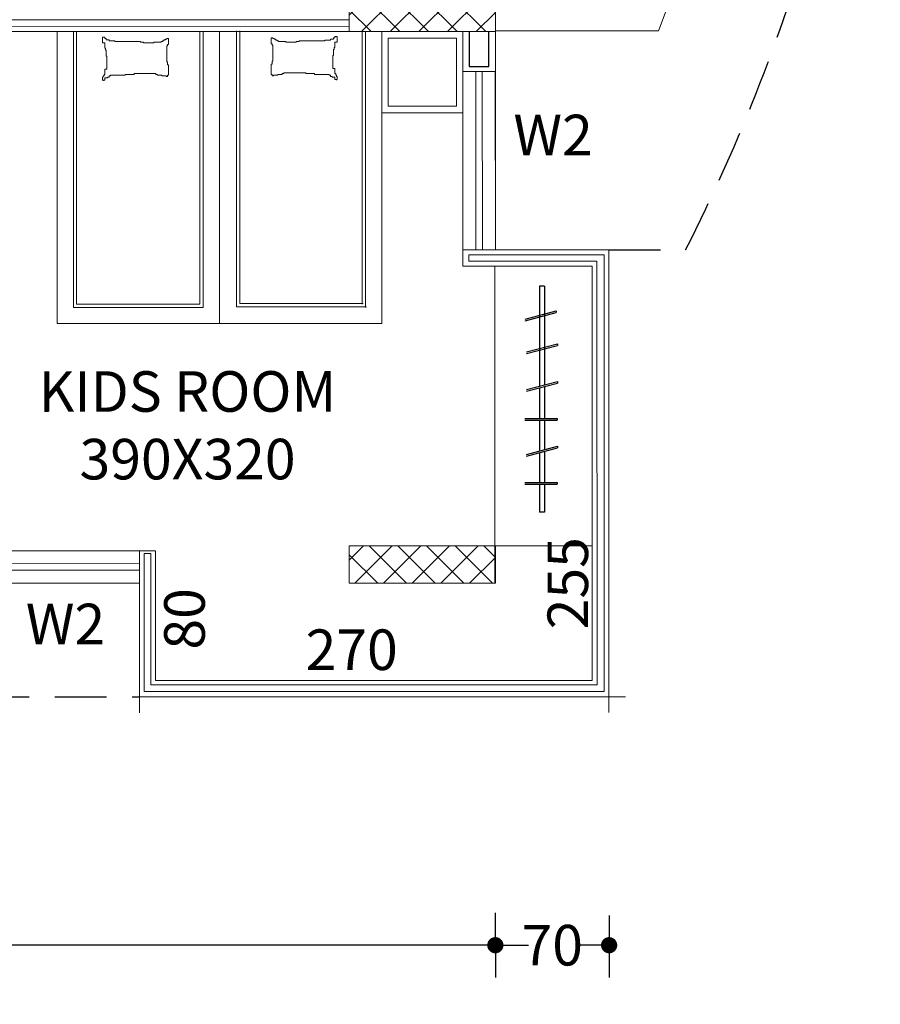
# Model space of a CAD drawing. Units: centimetres. Extents: x 63598 to 107573, y 8391 to 17863.
# Drawn here: x 81821 to 82351, y 13073 to 13680 of the extents above; entities that cross this region are included whole.
import ezdxf

# ---------------------------------------------------------------- set-up
doc = ezdxf.new("R2010")
doc.units = ezdxf.units.CM
doc.header["$MEASUREMENT"] = 0
doc.header["$PDMODE"] = 32
doc.header["$PDSIZE"] = -2
doc.linetypes.add('DASHED2', pattern=[9.525, 6.35, -3.175])
doc.layers.add('FURNI.', color=8, linetype='Continuous')
doc.layers.add('shade', color=8, linetype='Continuous')
for name, color, linetype, lineweight in [('FURNITURE', 8, 'Continuous', 15), ('PLASTER', 8, 'Continuous', 9), ('WALL', 32, 'Continuous', 25), ('Wall BK', 52, 'Continuous', 18), ('window', 53, 'Continuous', 20)]:
    doc.layers.add(name, color=color, linetype=linetype, lineweight=lineweight)
doc.styles.get("Standard").update_dxf_attribs({"font": 'ARIALN.TTF'})
doc.dimstyles.get("Standard").update_dxf_attribs({"dimtxt": 25, "dimasz": 10, "dimexe": 20, "dimexo": 20, "dimgap": 0.09, "dimtad": 0, "dimtih": 1, "dimtoh": 1, "dimdec": 1, "dimzin": 0, "dimdsep": 46, "dimtxsty": 'Standard', "dimblk": 'DOT', "dimcen": 0.09, "dimclrd": 1, "dimclre": 1, "dimclrt": 4, "dimadec": 0, "dimazin": 0, "dimtfac": 1, "dimtdec": 1, "dimtofl": 0, "dimtmove": 0, "dimatfit": 3, "dimldrblk": 'DOT', "dimfxl": 0.18, "dimtolj": 1, "dimtzin": 0, "dimarcsym": 0})
pattern_1 = [(45, (13197.716, -19965.081), (-8.8388348, 8.8388348), []), (135, (13197.716, -19965.081), (-8.8388348, -8.8388348), [])]

# ---------------------------------------------------------------- blocks, each defined once
blk = doc.blocks.new('A$C2D8F2E06')
at = {"layer": 'window', "color": 2}
for p, q in [((0, 12), (110, 12.05)), ((0.01, 8), (110.01, 8.05))]:
    blk.add_line(p, q, dxfattribs=at)
blk.add_lwpolyline([(0.01, 0), (110.01, 0.05), (110, 20.05), (0, 20)], close=True, dxfattribs=at)
blk = doc.blocks.new('A$C37764FCE')
at = {"layer": 'FURNITURE'}
for p, q in [((1.35, 27.03), (0, 27.03)), ((0, 27.03), (0, 23.42)), ((1.35, 26.13), (1.35, 27.03)), ((2.25, 26.13), (1.35, 26.13)), ((2.25, 25.23), (2.25, 26.13)), ((4.06, 25.23), (2.25, 25.23)), ((4.06, 24.78), (4.06, 25.23)), ((7.66, 24.78), (4.06, 24.78)), ((7.66, 24.32), (7.66, 24.78)), ((23.44, 24.32), (7.66, 24.32)), ((23.44, 23.87), (23.44, 24.32)), ((36.96, 24.32), (36.05, 24.32)), ((36.05, 24.32), (36.05, 23.87)), ((37.86, 24.78), (36.96, 24.78)), ((36.96, 24.78), (36.96, 24.32)), ((38.76, 25.23), (37.86, 25.23)), ((37.86, 25.23), (37.86, 24.78)), ((39.66, 25.68), (38.76, 25.68)), ((38.76, 25.68), (38.76, 25.23)), ((40.56, 26.13), (39.66, 26.13)), ((39.66, 26.13), (39.66, 25.68)), ((40.56, 22.52), (40.56, 26.13)), ((0, 23.42), (1.35, 23.42)), ((1.35, 23.42), (1.35, 20.27)), ((1.35, 20.27), (1.8, 20.27)), ((1.8, 20.27), (1.8, 18.92)), ((1.8, 18.92), (2.25, 18.92)), ((2.25, 18.92), (2.25, 15.32)), ((25.24, 23.87), (23.44, 23.87)), ((25.24, 23.42), (25.24, 23.87)), ((31.55, 23.42), (25.24, 23.42)), ((36.05, 23.87), (31.55, 23.87)), ((31.55, 23.87), (31.55, 23.42)), ((39.66, 11.71), (39.66, 21.62)), ((39.66, 21.62), (40.11, 21.62)), ((40.11, 21.62), (40.11, 22.52)), ((40.11, 22.52), (40.56, 22.52)), ((2.25, 15.32), (2.7, 15.32)), ((2.7, 15.32), (2.7, 7.21)), ((2.7, 7.21), (1.35, 7.21)), ((1.35, 7.21), (1.35, 4.05)), ((40.11, 11.71), (39.66, 11.71)), ((40.11, 9.91), (40.11, 11.71)), ((40.56, 9.91), (40.11, 9.91)), ((40.56, 3.6), (40.56, 9.91)), ((0.45, 2.25), (0, 2.25)), ((0, 2.25), (0, 0.45)), ((0, 0.45), (0.45, 0.45)), ((0.9, 3.15), (0.45, 3.15)), ((0.45, 3.15), (0.45, 2.25)), ((0.45, 0.45), (1.35, 0.45)), ((0.45, 0.45), (0.45, 0)), ((1.35, 4.05), (0.9, 4.05)), ((0.9, 4.05), (0.9, 3.15)), ((1.35, 0.45), (1.35, 1.8)), ((1.35, 1.8), (3.15, 1.8)), ((3.15, 1.8), (3.15, 2.25)), ((3.15, 2.25), (4.06, 2.25)), ((4.06, 2.25), (4.06, 3.15)), ((4.06, 3.15), (4.96, 3.15)), ((4.96, 3.15), (4.96, 3.6)), ((4.96, 3.6), (13.97, 3.6)), ((13.97, 3.6), (13.97, 4.05)), ((13.97, 4.05), (19.38, 4.05)), ((19.38, 4.05), (19.38, 4.5)), ((19.38, 4.5), (32.9, 4.5)), ((32.9, 4.5), (32.9, 4.05)), ((32.9, 4.05), (33.8, 4.05)), ((33.8, 4.05), (33.8, 3.6)), ((33.8, 3.6), (36.51, 3.6)), ((36.51, 3.6), (36.51, 3.15)), ((36.51, 3.15), (39.21, 3.15)), ((39.21, 3.15), (39.21, 2.7)), ((39.21, 2.7), (40.11, 2.7)), ((40.11, 2.7), (40.11, 3.6)), ((40.11, 3.6), (40.56, 3.6))]:
    blk.add_line(p, q, dxfattribs=at)
blk = doc.blocks.new('_Dot')
at = {"color": 0, "linetype": 'ByBlock', "lineweight": -2}
blk.add_line((-0.5, 0), (-1, 0), dxfattribs=at)
at = {"color": 0, "linetype": 'ByBlock', "const_width": 0.5}
blk.add_lwpolyline([(-0.25, 0, 1), (0.25, 0, 1)], format="xyb", close=True, dxfattribs=at)
blk = doc.blocks.new('*D251')
at = {"layer": 'Defpoints', "color": 0, "transparency": 16777216}
for p in [(82114.08, 13109.48), (82114.08, 13091.09), (80474.08, 13073.05)]:
    blk.add_point(p, dxfattribs=at)
at = {"layer": 'PLASTER', "color": 1, "lineweight": -2, "transparency": 16777216}
for p, q in [((80474.08, 13093.05), (80474.08, 13129.48)), ((82114.08, 13111.09), (82114.08, 13129.48)), ((80484.08, 13109.48), (81264.38, 13109.48)), ((82104.08, 13109.48), (81323.79, 13109.48))]:
    blk.add_line(p, q, dxfattribs=at)
at = {"layer": 'PLASTER', "color": 1, "lineweight": -2, "transparency": 16777216, "xscale": 10, "yscale": 10, "zscale": 10, "rotation": 180}
blk.add_blockref('_Dot', (80474.08, 13109.48), dxfattribs=at)
at = {"layer": 'PLASTER', "color": 1, "lineweight": -2, "transparency": 16777216, "xscale": 10, "yscale": 10, "zscale": 10}
blk.add_blockref('_Dot', (82114.08, 13109.48), dxfattribs=at)
at = {"layer": 'PLASTER', "color": 4, "transparency": 16777216, "insert": (81294.08, 13109.48), "char_height": 25, "attachment_point": 5}
blk.add_mtext('\\A1;1640', dxfattribs=at)
blk = doc.blocks.new('*D252')
at = {"layer": 'Defpoints', "color": 0, "transparency": 16777216}
for p in [(82184.17, 13147.72), (82114.08, 13125.1), (82184.17, 13109.48)]:
    blk.add_point(p, dxfattribs=at)
at = {"layer": 'PLASTER', "color": 1, "lineweight": -2, "transparency": 16777216}
for p, q in [((82184.17, 13127.72), (82184.17, 13089.48)), ((82124.08, 13109.48), (82134.47, 13109.48)), ((82174.17, 13109.48), (82163.78, 13109.48)), ((82114.08, 13105.1), (82114.08, 13089.48))]:
    blk.add_line(p, q, dxfattribs=at)
at = {"layer": 'PLASTER', "color": 1, "lineweight": -2, "transparency": 16777216, "xscale": 10, "yscale": 10, "zscale": 10, "rotation": 180}
blk.add_blockref('_Dot', (82114.08, 13109.48), dxfattribs=at)
at = {"layer": 'PLASTER', "color": 1, "lineweight": -2, "transparency": 16777216, "xscale": 10, "yscale": 10, "zscale": 10}
blk.add_blockref('_Dot', (82184.17, 13109.48), dxfattribs=at)
at = {"layer": 'PLASTER', "color": 4, "transparency": 16777216, "insert": (82149.13, 13109.48), "char_height": 25, "attachment_point": 5}
blk.add_mtext('\\A1;70', dxfattribs=at)
blk = doc.blocks.new('A$C55B044A0')
at = {"layer": 'FURNI.', "color": 8}
for p, q in [((17.2, 0), (17.2, 19.94)), ((18.2, 19.94), (17.2, 19.94)), ((18.2, 0), (18.2, 19.94)), ((34.38, 0.98), (39.47, 19.98)), ((35.41, 0.98), (40.5, 19.98)), ((40.5, 19.98), (39.47, 19.98)), ((56.56, 0), (56.56, 19.94)), ((57.56, 19.94), (56.56, 19.94)), ((57.56, 0), (57.56, 19.94)), ((74.38, 0.98), (79.47, 19.98)), ((75.41, 0.98), (80.5, 19.98)), ((80.5, 19.98), (79.47, 19.98)), ((97.6, 0.98), (102.69, 19.98)), ((98.63, 0.98), (103.72, 19.98)), ((103.72, 19.98), (102.69, 19.98)), ((117.87, 0.22), (122.96, 19.22)), ((118.91, 0.22), (124, 19.22)), ((124, 19.22), (122.96, 19.22)), ((17.2, 11.98), (0, 11.98)), ((0, 11.98), (0, 8.98)), ((17.16, 8.98), (0, 8.98)), ((37.32, 11.98), (18.2, 11.98)), ((36.52, 8.98), (18.2, 8.98)), ((56.52, 8.98), (37.56, 8.98)), ((56.56, 11.98), (38.36, 11.98)), ((77.32, 11.98), (57.56, 11.98)), ((76.52, 8.98), (57.56, 8.98)), ((139.13, 8.98), (77.56, 8.98)), ((139.13, 11.98), (78.36, 11.98)), ((139.13, 11.98), (139.13, 8.98))]:
    blk.add_line(p, q, dxfattribs=at)

msp = doc.modelspace()

# ---------------------------------------------------------------- hatches: boundary and pattern name
at = {"layer": 'PLASTER'}
h = msp.add_hatch(dxfattribs=at)
h.set_pattern_fill('ANSI37', color=6, scale=100, style=0)
h.set_pattern_definition(pattern_1)
h.paths.add_polyline_path([(82024.08, 13695.59), (82024.08, 13672.59), (82114.08, 13672.59), (82114.08, 13695.59)])
h = msp.add_hatch(dxfattribs=at)
h.set_pattern_fill('ANSI37', color=6, scale=100, style=0)
h.set_pattern_definition(pattern_1)
h.paths.add_polyline_path([(82024.08, 13355.59), (82024.08, 13332.59), (82114.08, 13332.59), (82114.08, 13355.59)])

# ---------------------------------------------------------------- linework, layer by layer
at = {"layer": 'FURNITURE'}
for p, q in [((82113.78, 13332.59), (82113.69, 13527.99)), ((82114.08, 13355.59), (82173.77, 13355.62))]:
    msp.add_line(p, q, dxfattribs=at)
at = {"layer": 'FURNITURE', "color": 2}
for points in [[(81844.08, 13672.59), (81944.08, 13672.59), (81944.08, 13492.59), (81844.08, 13492.59)], [(82044.08, 13672.59), (81944.08, 13672.59), (81944.08, 13492.59), (82044.08, 13492.59)], [(82044.08, 13672.59), (82094.08, 13672.59), (82094.08, 13622.59), (82044.08, 13622.59)]]:
    msp.add_lwpolyline(points, close=True, dxfattribs=at)
at = {"layer": 'FURNITURE', "color": 1}
msp.add_lwpolyline([(82048.08, 13668.59), (82090.08, 13668.59), (82090.08, 13626.59), (82048.08, 13626.59)], close=True, dxfattribs=at)
at = {"layer": 'PLASTER'}
for p, q in [((81954.6, 13673.01), (81954.6, 13503.01)), ((81956.6, 13673.01), (81956.6, 13505.01)), ((82114.08, 13538.01), (82114.08, 13673.02)), ((81611.08, 13672.61), (82024.08, 13672.61)), ((81854.08, 13502.59), (81854.08, 13672.59)), ((81856.08, 13504.59), (81856.08, 13672.59)), ((81932.08, 13672.59), (81932.08, 13504.59)), ((81934.08, 13672.59), (81934.08, 13502.59)), ((82032.08, 13504.59), (82032.08, 13672.17)), ((82034.08, 13502.59), (82034.08, 13672.17)), ((82094.08, 13538.01), (82094.08, 13672.59)), ((82094.08, 13538.03), (82094.08, 13528.02)), ((82094.64, 13538.02), (82184.05, 13538.02)), ((82094.64, 13538.02), (82114.64, 13538.02)), ((82184.08, 13262.59), (82183.97, 13537.74)), ((82094.08, 13528.02), (82173.66, 13528.02)), ((82173.8, 13272.59), (82173.69, 13528.02)), ((81932.08, 13504.59), (81856.08, 13504.59)), ((81954.6, 13503.01), (82034.6, 13503.01)), ((81956.6, 13505.01), (82032.6, 13505.01)), ((81934.08, 13502.59), (81854.08, 13502.59)), ((81704.06, 13352.59), (81904.78, 13352.61)), ((81904.78, 13352.61), (81904.78, 13272.59)), ((81894.8, 13332.61), (81894.8, 13262.77)), ((81904.78, 13272.59), (82173.8, 13272.59)), ((82113.8, 13272.56), (82113.8, 13272.59)), ((81894.78, 13262.59), (82184.17, 13262.59)), ((81894.8, 13262.77), (81894.8, 13252.77)), ((82184.08, 13262.87), (82184.08, 13252.87)), ((82184.17, 13262.59), (82194.17, 13262.59))]:
    msp.add_line(p, q, dxfattribs=at)
at = {"layer": 'PLASTER', "color": 6}
for points in [[(82024.08, 13672.59), (82024.08, 13695.59), (82114.08, 13695.59), (82114.08, 13672.59)], [(82024.08, 13332.59), (82024.08, 13355.59), (82114.08, 13355.59), (82114.08, 13332.59)]]:
    msp.add_lwpolyline(points, close=True, dxfattribs=at)
at = {"layer": 'shade', "color": 8, "linetype": 'DASHED2', "ltscale": 5}
for p, q in [((82184.05, 13538.02), (82231.29, 13538.02)), ((81604.64, 13262.63), (81894.78, 13262.59))]:
    msp.add_line(p, q, dxfattribs=at)
msp.add_arc((81215.93, 14053.1), 1138.54, 333.1019, 355.69084, dxfattribs=at)
at = {"layer": 'WALL'}
for p, q in [((82098.03, 13672.59), (82098.03, 13651.01)), ((82110.03, 13651.01), (82110.03, 13672.59)), ((82098.03, 13651.01), (82110.03, 13651.01))]:
    msp.add_line(p, q, dxfattribs=at)
at = {"layer": 'Wall BK', "color": 2}
for p, q in [((81674.59, 13679.68), (82024.08, 13679.83)), ((81611.08, 13675.65), (82024.08, 13675.83)), ((82214.58, 13673), (82114.08, 13673.02)), ((82097.75, 13535.02), (82181.05, 13535.02)), ((82097.75, 13535.02), (82097.75, 13531.02)), ((82181.17, 13265.87), (82181.05, 13535.02)), ((82097.75, 13531.02), (82176.66, 13531.02)), ((82176.77, 13269.87), (82176.66, 13531.02)), ((81897.78, 13350.93), (81901.78, 13350.93)), ((81897.78, 13350.93), (81897.78, 13265.87)), ((81901.78, 13350.93), (81901.78, 13269.87)), ((81901.78, 13269.87), (82176.77, 13269.87)), ((81897.78, 13265.87), (82181.17, 13265.87))]:
    msp.add_line(p, q, dxfattribs=at)
msp.add_arc((81215.93, 14053.1), 1068.54, 339.16264, 359.00239, dxfattribs=at)

# ---------------------------------------------------------------- block references
at = {"layer": 'FURNITURE'}
msp.add_blockref('A$C37764FCE', (81872.07, 13642.18), dxfattribs=at)
at = {"layer": 'FURNITURE', "xscale": -1}
msp.add_blockref('A$C37764FCE', (82016.61, 13642.6), dxfattribs=at)
at = {"layer": 'PLASTER'}
for p, rotation in [((82114.08, 13538.01), 90), ((81784.79, 13332.6), 0.0243255289447248)]:
    msp.add_blockref('A$C2D8F2E06', p, dxfattribs=dict(at, rotation=rotation))
at = {"layer": 'Wall BK', "xscale": -1, "rotation": 270}
msp.add_blockref('A$C55B044A0', (82132.32, 13376.48), dxfattribs=at)

# ---------------------------------------------------------------- texts
at = {"layer": 'PLASTER', "color": 4, "char_height": 25, "attachment_point": 5, "rotation": 90}
for s, insert in [('\\A1;255', (82158.71, 13332.59)), ('\\A1;80', (81922.55, 13310.6))]:
    msp.add_mtext(s, dxfattribs=dict(at, insert=insert))
at = {"layer": 'PLASTER', "color": 4, "insert": (82025.56, 13288.35), "char_height": 25, "attachment_point": 5}
msp.add_mtext('270', dxfattribs=at)
at = {"layer": 'WALL', "color": 1, "char_height": 25, "attachment_point": 1}
for insert, width in [((82125.21, 13621.35), 19.8653), ((81824.81, 13319.96), 38.7053)]:
    msp.add_mtext('{\\C4;W2}', dxfattribs=dict(at, insert=insert, width=width))
at = {"layer": 'WALL', "color": 1, "insert": (81924.44, 13429.92), "char_height": 25, "width": 243.8123, "attachment_point": 5, "rotation": 0.02433}
msp.add_mtext('{\\C4;KIDS ROOM\\P390X320}', dxfattribs=at)

# ---------------------------------------------------------------- dimensions: what is measured, and where the dimension line sits
at = {"layer": 'PLASTER', "color": 1}
for base, p1, p2, picture, middle in [((82184.17, 13109.48), (82114.08, 13125.1), (82184.17, 13147.72), '*D252', (82149.13, 13109.48)), ((82114.08, 13109.48), (80474.08, 13073.05), (82114.08, 13091.09), '*D251', (81294.08, 13109.48))]:
    dim = msp.add_linear_dim(base=base, p1=p1, p2=p2, dimstyle='Standard', override={"dimdec": 0}, dxfattribs=at)
    dim.commit()
    dim.dimension.update_dxf_attribs({"geometry": picture, "text_midpoint": middle})

doc.saveas('drawing.dxf')
